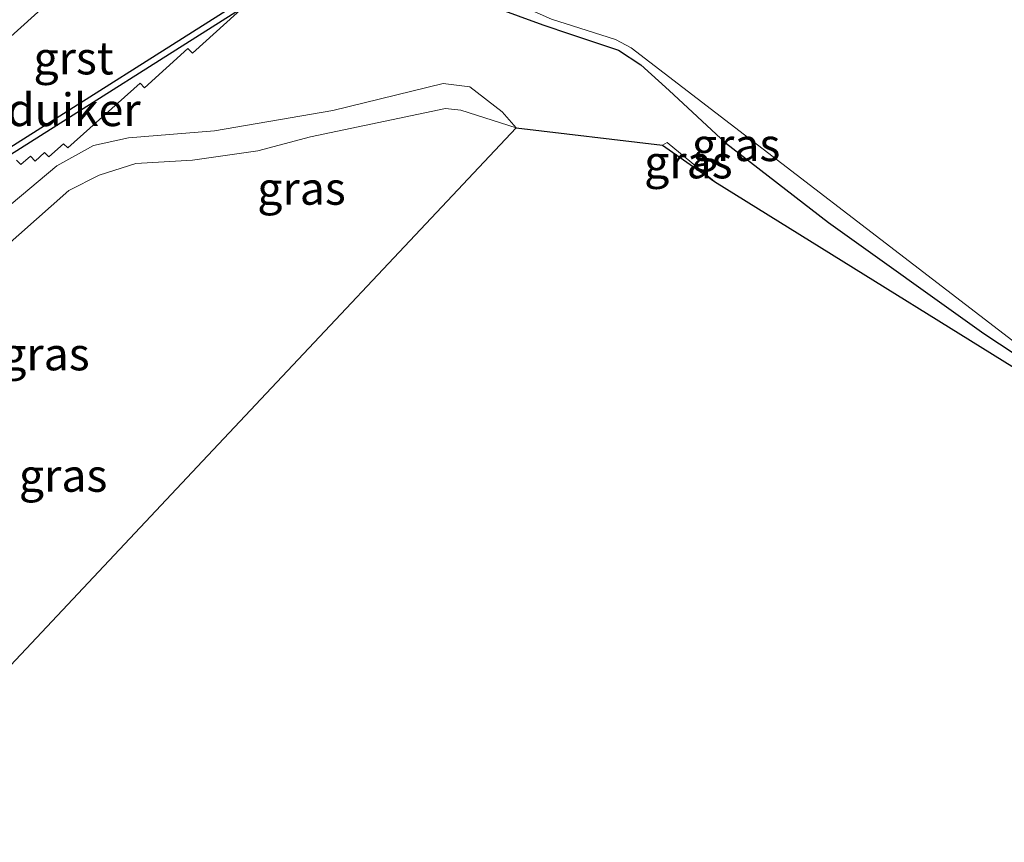
# Model space of a CAD drawing. Units: metres. Extents: x 156008 to 160006, y 575000 to 577773.
# Drawn here: x 158794 to 158869, y 576612 to 576675 of the extents above; entities that cross this region are included whole.
import ezdxf
from ezdxf.enums import TextEntityAlignment as Align

# ---------------------------------------------------------------- set-up
doc = ezdxf.new("R2010")
doc.units = ezdxf.units.M
for name, color, linetype in [('B-ME-GW-INSTEEKWATERGANG-L-B1', 10, 'Continuous'), ('B-ME-KG-KADASTRAAL-OPNAMEDTMGRENS-L-B1', 10, 'Continuous'), ('B-ME-KW-DUIKER-GV-B6', 10, 'Continuous')]:
    doc.layers.add(name, color=color, linetype=linetype)
for name, color, linetype, lineweight in [('B-ME-GW-KRUINLIJN-L-B1', 93, 'Continuous', 18), ('B-ME-GW-TEENLIJN-L-B1', 93, 'Continuous', 18), ('B-ME-IE-GRASLAND-GV-B6', 93, 'Continuous', 18), ('B-ME-OB-WATERLIJN-L-B1', 133, 'OB-WATERLIJN', 18), ('B-ME-OG-WATER-GV-B6', 153, 'Continuous', 18), ('B-ME-VH-VERH_SOORT-BETON-OVERIG-GV-B6', 8, 'IE-TERREINAFSCHEIDING-NATUURLIJK-HOUTWAL', 18), ('B-ME-VH-VERH_SOORT-GV-B6', 8, 'Continuous', 18)]:
    doc.layers.add(name, color=color, linetype=linetype, lineweight=lineweight)
doc.styles.add('NLCS-ISO', font='NLCS-ISO.TTF')
doc.linetypes.add('IE-TERREINAFSCHEIDING-NATUURLIJK-HOUTWAL', pattern='A,7,-1.5,[67,NLCS.SHX,S=0.75,R=45,X=0,Y=0],-1.5,7,-1.5,[70,NLCS.SHX,S=0.75,R=0,X=0,Y=0],-1.5', length=20)
doc.linetypes.add('OB-WATERLIJN', pattern='A,10,[32,NLCS.SHX,S=2,R=0,X=0,Y=0],-12', length=22)

msp = doc.modelspace()

# ---------------------------------------------------------------- linework, layer by layer
at = {"layer": 'B-ME-GW-INSTEEKWATERGANG-L-B1'}
for points in [[(158820.8424, 576686.6902, 0.2837), (158819.6121, 576683.5473, 0.2472), (158822.129, 576680.541, 0.203), (158826.331, 576677.063, 0.241), (158833.858, 576674.298, 0.52)], [(158833.858, 576674.298, 0.52), (158835.993, 576673.585, 0.322), (158839.645, 576672.365, 0.334), (158841.349, 576671.225, 0.259), (158843.512, 576669.273, 0.259), (158847.83, 576665.275, 0.211), (158855.703, 576659.183, 0.061), (158867.586, 576650.682, 0.055), (158873.636, 576646.689, -0.094), (158875.522, 576645.318, -0.133), (158877.191, 576643.558, -0.133)]]:
    msp.add_polyline3d(points, dxfattribs=at)
at = {"layer": 'B-ME-GW-KRUINLIJN-L-B1'}
for points in [[(158831.821, 576666.428, 0.7), (158827.605, 576667.776, 1.457), (158826.432, 576667.889, 1.465), (158816.113, 576665.716, 1.487), (158812.089, 576664.661, 1.516), (158807.093, 576663.955, 1.546), (158802.759, 576663.693, 1.57), (158799.939, 576662.798, 1.679), (158797.641, 576661.627, 1.741), (158791.303, 576656.046, 1.821), (158784.704, 576649.701, 1.792), (158778.418, 576642.99, 1.758), (158773.129, 576637.536, 1.801), (158767.285, 576631.97, 1.775), (158764.343, 576629.471, 1.832), (158762.5694, 576628.4427, 1.8239)], [(158843.003, 576665.1, 0.951), (158843.38, 576665.291, 0.907), (158846.98, 576662.312, 1.046)]]:
    msp.add_polyline3d(points, dxfattribs=at)
at = {"layer": 'B-ME-GW-TEENLIJN-L-B1'}
msp.add_polyline3d([(158759.8635, 576630.9616, -0.2101), (158761.323, 576631.631, -0.225), (158764.747, 576633.697, -0.246), (158770.385, 576638.907, -0.236), (158776.265, 576644.848, -0.211), (158782.051, 576650.738, -0.25), (158785.372, 576653.673, 0.008), (158787.54, 576655.572, 0.228), (158793.226, 576660.574, 0.348), (158796.701, 576663.507, 0.339), (158799.512, 576665.069, 0.362), (158802.185, 576665.649, 0.482), (158808.756, 576666.187, 0.392), (158817.814, 576667.75, 0.358), (158826.249, 576669.811, 0.358), (158828.286, 576669.558, 0.422), (158830.757, 576667.634, 0.53), (158831.821, 576666.428, 0.7)], dxfattribs=at)
at = {"layer": 'B-ME-IE-GRASLAND-GV-B6'}
for points in [[(158873.636, 576646.689, -0.094), (158867.586, 576650.682, 0.055), (158855.703, 576659.183, 0.061), (158847.83, 576665.275, 0.211), (158843.512, 576669.273, 0.259), (158841.349, 576671.225, 0.259), (158839.645, 576672.365, 0.334), (158835.993, 576673.585, 0.322), (158833.858, 576674.298, 0.52), (158826.331, 576677.063, 0.241), (158822.129, 576680.541, 0.203), (158819.6121, 576683.5473, 0.2472), (158820.8424, 576686.6902, 0.2837), (158820.985, 576685.367, 0.292), (158821.563, 576685.429, -0.46), (158820.7859, 576683.5867, -0.46), (158824.948, 576678.987, -0.46), (158834.529, 576674.714, -0.46), (158839.422, 576673.172, -0.46), (158840.614, 576672.527, -0.46), (158871.21, 576649.041, -0.46)], [(158793.629, 576663.956, 0.147), (158793.957, 576663.603, 0.139), (158794.703, 576664.255, 0.138), (158795.059, 576663.875, 0.132), (158795.782, 576664.541, 0.133), (158796.107, 576664.203, 0.122), (158797.221, 576665.201, 0.124), (158797.555, 576664.877, 0.111), (158803.08, 576669.831, 0.121), (158803.409, 576669.467, 0.105), (158806.74, 576672.479, 0.138), (158807.074, 576672.136, 0.124), (158816.285, 576680.467, 0.194)], [(158826.331, 576677.063, 0.241), (158833.858, 576674.298, 0.52), (158835.993, 576673.585, 0.322), (158839.645, 576672.365, 0.334), (158841.349, 576671.225, 0.259), (158843.512, 576669.273, 0.259), (158847.83, 576665.275, 0.211), (158855.703, 576659.183, 0.061), (158867.586, 576650.682, 0.055), (158873.636, 576646.689, -0.094)], [(158793.226, 576660.574, 0.348), (158796.701, 576663.507, 0.339), (158799.512, 576665.069, 0.362), (158802.185, 576665.649, 0.482), (158808.756, 576666.187, 0.392), (158817.814, 576667.75, 0.358), (158826.249, 576669.811, 0.358), (158828.286, 576669.558, 0.422), (158830.757, 576667.634, 0.53), (158831.821, 576666.428, 0.7), (158827.605, 576667.776, 1.457), (158826.432, 576667.889, 1.465), (158816.113, 576665.716, 1.487), (158812.089, 576664.661, 1.516), (158807.093, 576663.955, 1.546), (158802.759, 576663.693, 1.57), (158799.939, 576662.798, 1.679), (158797.641, 576661.627, 1.741), (158791.303, 576656.046, 1.821)], [(158831.821, 576666.428, 0.7), (158830.757, 576667.634, 0.53), (158828.286, 576669.558, 0.422), (158826.249, 576669.811, 0.358), (158817.814, 576667.75, 0.358), (158808.756, 576666.187, 0.392), (158802.185, 576665.649, 0.482), (158799.512, 576665.069, 0.362), (158796.701, 576663.507, 0.339), (158793.226, 576660.574, 0.348)], [(158762.5694, 576628.4427, 1.8239), (158764.343, 576629.471, 1.832), (158767.285, 576631.97, 1.775), (158773.129, 576637.536, 1.801), (158778.418, 576642.99, 1.758), (158784.704, 576649.701, 1.792), (158791.303, 576656.046, 1.821), (158797.641, 576661.627, 1.741), (158799.939, 576662.798, 1.679), (158802.759, 576663.693, 1.57), (158807.093, 576663.955, 1.546), (158812.089, 576664.661, 1.516), (158816.113, 576665.716, 1.487), (158826.432, 576667.889, 1.465), (158827.605, 576667.776, 1.457), (158831.821, 576666.428, 0.7), (158807.8551, 576640.9355, 1.2244), (158780.457, 576611.792, 1.8239), (158762.5694, 576628.4427, 1.8239)], [(158877.191, 576643.558, -0.133), (158846.98, 576662.312, 1.046), (158843.38, 576665.291, 0.907), (158843.003, 576665.1, 0.951), (158831.821, 576666.428, 0.7)], [(158846.98, 576662.312, 1.046), (158843.003, 576665.1, 0.951), (158843.38, 576665.291, 0.907), (158846.98, 576662.312, 1.046)]]:
    msp.add_polyline3d(points, dxfattribs=at)
at = {"layer": 'B-ME-KG-KADASTRAAL-OPNAMEDTMGRENS-L-B1'}
msp.add_polyline3d([(158780.457, 576611.792, 1.8239), (158807.8551, 576640.9355, 1.2244), (158831.821, 576666.428, 0.7), (158843.003, 576665.1, 0.951), (158846.98, 576662.312, 1.046), (158877.191, 576643.558, -0.133), (158877.664, 576643.981, -0.46), (158907.4775, 576670.6485, -0.46), (158917.19, 576679.336, -0.46), (158918.087, 576680.138, -0.103), (158919.9371, 576681.7922, 0.4085), (158928.169, 576721.315, 0.538), (158985.9396, 576781.096, 0.2623), (159025.8987, 576782.9049, 0.1611), (159033.434, 576783.246, 0.142), (159063.2247, 576809.939, 0.1016), (159077.654, 576822.868, 0.082)], dxfattribs=at)
at = {"layer": 'B-ME-KW-DUIKER-GV-B6'}
msp.add_polyline3d([(158782.5361, 576658.2326, -1.087), (158820.9598, 576682.5706, -1.087), (158821.2274, 576682.1482, -1.087), (158782.8036, 576657.8102, -1.087), (158782.5361, 576658.2326, -1.087)], dxfattribs=at)
at = {"layer": 'B-ME-OB-WATERLIJN-L-B1'}
msp.add_polyline3d([(158871.21, 576649.041, -0.46), (158840.614, 576672.527, -0.46), (158839.422, 576673.172, -0.46), (158834.529, 576674.714, -0.46), (158824.948, 576678.987, -0.46), (158820.7859, 576683.5867, -0.46), (158821.563, 576685.429, -0.46), (158821.151, 576689.33, -0.46), (158816.4851, 576692.9979, -0.46), (158813.3115, 576695.0477, -0.46), (158794.58, 576708.9429, -0.46), (158791.8008, 576711.4573, -0.46)], dxfattribs=at)
at = {"layer": 'B-ME-OG-WATER-GV-B6'}
msp.add_polyline3d([(158871.21, 576649.041, -0.46), (158840.614, 576672.527, -0.46), (158839.422, 576673.172, -0.46), (158834.529, 576674.714, -0.46), (158824.948, 576678.987, -0.46), (158820.7859, 576683.5867, -0.46), (158821.563, 576685.429, -0.46), (158821.151, 576689.33, -0.46), (158816.4851, 576692.9979, -0.46), (158813.3115, 576695.0477, -0.46), (158794.58, 576708.9429, -0.46), (158791.8008, 576711.4573, -0.46)], dxfattribs=at)
at = {"layer": 'B-ME-VH-VERH_SOORT-BETON-OVERIG-GV-B6'}
msp.add_polyline3d([(158786.995, 576670.732, 0.22), (158786.5104, 576671.3559, 0.22), (158797.241, 576681.03, 0.238), (158797.818, 576680.4, 0.595), (158797.392, 576680.025, 0.589), (158798.092, 576679.182, 0.565), (158798.548, 576679.589, 0.586), (158799.063, 576678.995, 0.238), (158799.177, 576678.84, 0.233), (158788.47, 576669.143, 0.221), (158786.995, 576670.732, 0.22)], dxfattribs=at)
at = {"layer": 'B-ME-VH-VERH_SOORT-GV-B6'}
for points in [[(158816.285, 576680.467, 0.194), (158807.074, 576672.136, 0.124), (158806.74, 576672.479, 0.138), (158803.409, 576669.467, 0.105), (158803.08, 576669.831, 0.121), (158797.555, 576664.877, 0.111), (158797.221, 576665.201, 0.124), (158796.107, 576664.203, 0.122), (158795.782, 576664.541, 0.133), (158795.059, 576663.875, 0.132), (158794.703, 576664.255, 0.138), (158793.957, 576663.603, 0.139), (158793.629, 576663.956, 0.147)], [(158788.47, 576669.143, 0.221), (158799.177, 576678.84, 0.233)]]:
    msp.add_polyline3d(points, dxfattribs=at)

# ---------------------------------------------------------------- texts
at = {"layer": 'B-ME-IE-GRASLAND-GV-B6', "ltscale": 0.2, "style": 'NLCS-ISO'}
for p in [(158848.638, 576665.1241), (158844.9915, 576663.8015), (158815.4188, 576661.7863), (158795.8422, 576649.1268), (158797.1952, 576639.8405)]:
    msp.add_text('gras', height=2.5, dxfattribs=at).set_placement(p, align=Align.MIDDLE_CENTER)
at = {"layer": 'B-ME-KW-DUIKER-GV-B6', "ltscale": 0.2, "style": 'NLCS-ISO'}
msp.add_text('duiker', height=2.5, dxfattribs=at).set_placement((158798.0126, 576667.7988), align=Align.MIDDLE_CENTER)
at = {"layer": 'B-ME-VH-VERH_SOORT-GV-B6', "ltscale": 0.2, "style": 'NLCS-ISO'}
msp.add_text('grst', height=2.5, dxfattribs=at).set_placement((158797.9921, 576671.7513), align=Align.MIDDLE_CENTER)

doc.saveas('drawing.dxf')
